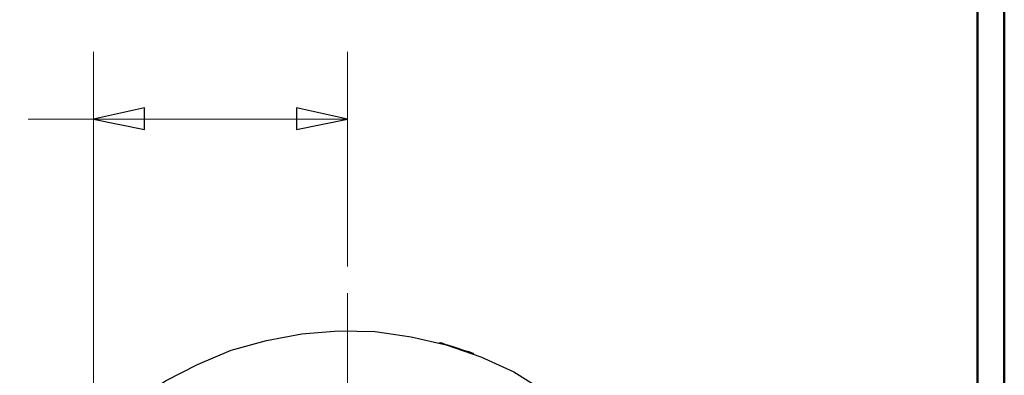
# Model space of a CAD drawing. Units: inches. Extents: x -5.2 to 5.1, y -3.9 to 4.
# Drawn here: x 3.3 to 5.1, y 1.2 to 1.9 of the extents above; entities that cross this region are included whole.
import ezdxf

# ---------------------------------------------------------------- set-up
doc = ezdxf.new("R2010")
doc.units = ezdxf.units.IN
doc.header["$MEASUREMENT"] = 0
doc.layers.add('Layer 1', color=7, linetype='Continuous')

msp = doc.modelspace()

# ---------------------------------------------------------------- linework, layer by layer
at = {"layer": 'Layer 1', "lineweight": 50}
for points in [[(5.1292, -3.9208), (5.1292, -3.9208), (5.1292, 3.8792), (5.1292, 3.8792)], [(5.0792, -3.8708), (5.0792, -3.8708), (5.0792, 3.8292), (5.0792, 3.8292)]]:
    msp.add_open_spline(points, degree=3, dxfattribs=at)
at = {"layer": 'Layer 1', "lineweight": 18}
for points in [[(3.4403, 0.8111), (3.4403, 0.8111), (3.4403, 1.8), (3.4403, 1.8)], [(3.9111, 1.4014), (3.9111, 1.4014), (3.9111, 1.8), (3.9111, 1.8)], [(3.4403, 1.675), (3.4403, 1.675), (3.3194, 1.675), (3.3194, 1.675)], [(3.9111, 1.675), (3.9111, 1.675), (3.4403, 1.675), (3.4403, 1.675)], [(3.9111, 0.7653), (3.9111, 0.7653), (3.9111, 1.3514), (3.9111, 1.3514)], [(3.2014, 1.2347), (3.2014, 1.2347), (3.4458, 0.6903), (3.4458, 0.6903)]]:
    msp.add_open_spline(points, degree=3, dxfattribs=at)
for points in [[(3.4403, 1.675), (3.4403, 1.675), (3.5347, 1.6958), (3.5347, 1.6958), (3.5347, 1.6958), (3.5347, 1.6958), (3.5347, 1.6556), (3.5347, 1.6556), (3.5347, 1.6556), (3.5347, 1.6556), (3.4403, 1.675), (3.4403, 1.675)], [(3.9111, 1.675), (3.9111, 1.675), (3.8167, 1.6556), (3.8167, 1.6556), (3.8167, 1.6556), (3.8167, 1.6556), (3.8167, 1.6958), (3.8167, 1.6958), (3.8167, 1.6958), (3.8167, 1.6958), (3.9111, 1.675), (3.9111, 1.675)]]:
    msp.add_open_spline(points, degree=3, knots=[0, 0, 0, 0, 0.25, 0.25, 0.25, 0.25, 0.5, 0.5, 0.5, 0.5, 1, 1, 1, 1], dxfattribs=at)
at = {"layer": 'Layer 1'}
for points in [[(3.4403, 1.675), (3.4403, 1.675), (3.5347, 1.6958), (3.5347, 1.6958), (3.5347, 1.6958), (3.5347, 1.6958), (3.5347, 1.6556), (3.5347, 1.6556), (3.5347, 1.6556), (3.5347, 1.6556), (3.4403, 1.675), (3.4403, 1.675)], [(3.9111, 1.675), (3.9111, 1.675), (3.8167, 1.6556), (3.8167, 1.6556), (3.8167, 1.6556), (3.8167, 1.6556), (3.8167, 1.6958), (3.8167, 1.6958), (3.8167, 1.6958), (3.8167, 1.6958), (3.9111, 1.675), (3.9111, 1.675)]]:
    msp.add_open_spline(points, degree=3, knots=[0, 0, 0, 0, 0.25, 0.25, 0.25, 0.25, 0.5, 0.5, 0.5, 0.5, 1, 1, 1, 1], dxfattribs=at)
at = {"layer": 'Layer 1', "lineweight": 25}
for points, knots in [([(3.2556, 0.625), (3.2556, 0.625), (3.2583, 0.5583), (3.2583, 0.5583), (3.2583, 0.5583), (3.2583, 0.5583), (3.2694, 0.4917), (3.2694, 0.4917), (3.2694, 0.4917), (3.2694, 0.4917), (3.2861, 0.4264), (3.2861, 0.4264), (3.2861, 0.4264), (3.2861, 0.4264), (3.3097, 0.3625), (3.3097, 0.3625), (3.3097, 0.3625), (3.3097, 0.3625), (3.3403, 0.3028), (3.3403, 0.3028), (3.3403, 0.3028), (3.3403, 0.3028), (3.3764, 0.2458), (3.3764, 0.2458), (3.3764, 0.2458), (3.3764, 0.2458), (3.4181, 0.1931), (3.4181, 0.1931), (3.4181, 0.1931), (3.4181, 0.1931), (3.4653, 0.1444), (3.4653, 0.1444), (3.4653, 0.1444), (3.4653, 0.1444), (3.5167, 0.1014), (3.5167, 0.1014), (3.5167, 0.1014), (3.5167, 0.1014), (3.5736, 0.0625), (3.5736, 0.0625), (3.5736, 0.0625), (3.5736, 0.0625), (3.6333, 0.0319), (3.6333, 0.0319), (3.6333, 0.0319), (3.6333, 0.0319), (3.6958, 0.0056), (3.6958, 0.0056), (3.6958, 0.0056), (3.6958, 0.0056), (3.7611, -0.0125), (3.7611, -0.0125), (3.7611, -0.0125), (3.7611, -0.0125), (3.8264, -0.025), (3.8264, -0.025), (3.8264, -0.025), (3.8264, -0.025), (3.8944, -0.0306), (3.8944, -0.0306), (3.8944, -0.0306), (3.8944, -0.0306), (3.9625, -0.0292), (3.9625, -0.0292), (3.9625, -0.0292), (3.9625, -0.0292), (4.0292, -0.0194), (4.0292, -0.0194), (4.0292, -0.0194), (4.0292, -0.0194), (4.0944, -0.0042), (4.0944, -0.0042), (4.0944, -0.0042), (4.0944, -0.0042), (4.1583, 0.0181), (4.1583, 0.0181), (4.1583, 0.0181), (4.1583, 0.0181), (4.2194, 0.0458), (4.2194, 0.0458), (4.2194, 0.0458), (4.2194, 0.0458), (4.2778, 0.0806), (4.2778, 0.0806), (4.2778, 0.0806), (4.2778, 0.0806), (4.3319, 0.1222), (4.3319, 0.1222), (4.3319, 0.1222), (4.3319, 0.1222), (4.3806, 0.1681), (4.3806, 0.1681), (4.3806, 0.1681), (4.3806, 0.1681), (4.4264, 0.2181), (4.4264, 0.2181), (4.4264, 0.2181), (4.4264, 0.2181), (4.4653, 0.2736), (4.4653, 0.2736), (4.4653, 0.2736), (4.4653, 0.2736), (4.4986, 0.3319), (4.4986, 0.3319), (4.4986, 0.3319), (4.4986, 0.3319), (4.525, 0.3944), (4.525, 0.3944), (4.525, 0.3944), (4.525, 0.3944), (4.5458, 0.4583), (4.5458, 0.4583), (4.5458, 0.4583), (4.5458, 0.4583), (4.5597, 0.525), (4.5597, 0.525), (4.5597, 0.525), (4.5597, 0.525), (4.5667, 0.5917), (4.5667, 0.5917), (4.5667, 0.5917), (4.5667, 0.5917), (4.5667, 0.6597), (4.5667, 0.6597), (4.5667, 0.6597), (4.5667, 0.6597), (4.5597, 0.7264), (4.5597, 0.7264), (4.5597, 0.7264), (4.5597, 0.7264), (4.5458, 0.7931), (4.5458, 0.7931), (4.5458, 0.7931), (4.5458, 0.7931), (4.525, 0.8569), (4.525, 0.8569), (4.525, 0.8569), (4.525, 0.8569), (4.4986, 0.9194), (4.4986, 0.9194), (4.4986, 0.9194), (4.4986, 0.9194), (4.4653, 0.9778), (4.4653, 0.9778), (4.4653, 0.9778), (4.4653, 0.9778), (4.4264, 1.0333), (4.4264, 1.0333), (4.4264, 1.0333), (4.4264, 1.0333), (4.3806, 1.0833), (4.3806, 1.0833), (4.3806, 1.0833), (4.3806, 1.0833), (4.3319, 1.1292), (4.3319, 1.1292), (4.3319, 1.1292), (4.3319, 1.1292), (4.2778, 1.1694), (4.2778, 1.1694), (4.2778, 1.1694), (4.2778, 1.1694), (4.2194, 1.2056), (4.2194, 1.2056), (4.2194, 1.2056), (4.2194, 1.2056), (4.1583, 1.2333), (4.1583, 1.2333), (4.1583, 1.2333), (4.1583, 1.2333), (4.0944, 1.2556), (4.0944, 1.2556), (4.0944, 1.2556), (4.0944, 1.2556), (4.0292, 1.2708), (4.0292, 1.2708), (4.0292, 1.2708), (4.0292, 1.2708), (3.9625, 1.2806), (3.9625, 1.2806), (3.9625, 1.2806), (3.9625, 1.2806), (3.8944, 1.2819), (3.8944, 1.2819), (3.8944, 1.2819), (3.8944, 1.2819), (3.8264, 1.2764), (3.8264, 1.2764), (3.8264, 1.2764), (3.8264, 1.2764), (3.7611, 1.2639), (3.7611, 1.2639), (3.7611, 1.2639), (3.7611, 1.2639), (3.6958, 1.2458), (3.6958, 1.2458), (3.6958, 1.2458), (3.6958, 1.2458), (3.6333, 1.2194), (3.6333, 1.2194), (3.6333, 1.2194), (3.6333, 1.2194), (3.5736, 1.1889), (3.5736, 1.1889), (3.5736, 1.1889), (3.5736, 1.1889), (3.5167, 1.15), (3.5167, 1.15), (3.5167, 1.15), (3.5167, 1.15), (3.4653, 1.1069), (3.4653, 1.1069), (3.4653, 1.1069), (3.4653, 1.1069), (3.4181, 1.0583), (3.4181, 1.0583), (3.4181, 1.0583), (3.4181, 1.0583), (3.3764, 1.0056), (3.3764, 1.0056), (3.3764, 1.0056), (3.3764, 1.0056), (3.3403, 0.9486), (3.3403, 0.9486), (3.3403, 0.9486), (3.3403, 0.9486), (3.3097, 0.8889), (3.3097, 0.8889), (3.3097, 0.8889), (3.3097, 0.8889), (3.2861, 0.825), (3.2861, 0.825), (3.2861, 0.825), (3.2861, 0.825), (3.2694, 0.7597), (3.2694, 0.7597), (3.2694, 0.7597), (3.2694, 0.7597), (3.2583, 0.6931), (3.2583, 0.6931), (3.2583, 0.6931), (3.2583, 0.6931), (3.2556, 0.625), (3.2556, 0.625)], [0, 0, 0, 0, 0.016129, 0.016129, 0.016129, 0.016129, 0.032258, 0.032258, 0.032258, 0.032258, 0.048387, 0.048387, 0.048387, 0.048387, 0.064516, 0.064516, 0.064516, 0.064516, 0.080645, 0.080645, 0.080645, 0.080645, 0.096774, 0.096774, 0.096774, 0.096774, 0.112903, 0.112903, 0.112903, 0.112903, 0.129032, 0.129032, 0.129032, 0.129032, 0.145161, 0.145161, 0.145161, 0.145161, 0.16129, 0.16129, 0.16129, 0.16129, 0.177419, 0.177419, 0.177419, 0.177419, 0.193548, 0.193548, 0.193548, 0.193548, 0.209677, 0.209677, 0.209677, 0.209677, 0.225806, 0.225806, 0.225806, 0.225806, 0.241935, 0.241935, 0.241935, 0.241935, 0.258065, 0.258065, 0.258065, 0.258065, 0.274194, 0.274194, 0.274194, 0.274194, 0.290323, 0.290323, 0.290323, 0.290323, 0.306452, 0.306452, 0.306452, 0.306452, 0.322581, 0.322581, 0.322581, 0.322581, 0.33871, 0.33871, 0.33871, 0.33871, 0.354839, 0.354839, 0.354839, 0.354839, 0.370968, 0.370968, 0.370968, 0.370968, 0.387097, 0.387097, 0.387097, 0.387097, 0.403226, 0.403226, 0.403226, 0.403226, 0.419355, 0.419355, 0.419355, 0.419355, 0.435484, 0.435484, 0.435484, 0.435484, 0.451613, 0.451613, 0.451613, 0.451613, 0.467742, 0.467742, 0.467742, 0.467742, 0.483871, 0.483871, 0.483871, 0.483871, 0.5, 0.5, 0.5, 0.5, 0.516129, 0.516129, 0.516129, 0.516129, 0.532258, 0.532258, 0.532258, 0.532258, 0.548387, 0.548387, 0.548387, 0.548387, 0.564516, 0.564516, 0.564516, 0.564516, 0.580645, 0.580645, 0.580645, 0.580645, 0.596774, 0.596774, 0.596774, 0.596774, 0.612903, 0.612903, 0.612903, 0.612903, 0.629032, 0.629032, 0.629032, 0.629032, 0.645161, 0.645161, 0.645161, 0.645161, 0.66129, 0.66129, 0.66129, 0.66129, 0.677419, 0.677419, 0.677419, 0.677419, 0.693548, 0.693548, 0.693548, 0.693548, 0.709677, 0.709677, 0.709677, 0.709677, 0.725806, 0.725806, 0.725806, 0.725806, 0.741935, 0.741935, 0.741935, 0.741935, 0.758065, 0.758065, 0.758065, 0.758065, 0.774194, 0.774194, 0.774194, 0.774194, 0.790323, 0.790323, 0.790323, 0.790323, 0.806452, 0.806452, 0.806452, 0.806452, 0.822581, 0.822581, 0.822581, 0.822581, 0.83871, 0.83871, 0.83871, 0.83871, 0.854839, 0.854839, 0.854839, 0.854839, 0.870968, 0.870968, 0.870968, 0.870968, 0.887097, 0.887097, 0.887097, 0.887097, 0.903226, 0.903226, 0.903226, 0.903226, 0.919355, 0.919355, 0.919355, 0.919355, 0.935484, 0.935484, 0.935484, 0.935484, 0.951613, 0.951613, 0.951613, 0.951613, 0.967742, 0.967742, 0.967742, 0.967742, 1, 1, 1, 1]), ([(4.0833, 1.2597), (4.0833, 1.2597), (4.0861, 1.2597), (4.0861, 1.2597), (4.0861, 1.2597), (4.0861, 1.2597), (4.0917, 1.2569), (4.0917, 1.2569), (4.0917, 1.2569), (4.0917, 1.2569), (4.1028, 1.2542), (4.1028, 1.2542), (4.1028, 1.2542), (4.1028, 1.2542), (4.1139, 1.25), (4.1139, 1.25)], [0, 0, 0, 0, 0.2, 0.2, 0.2, 0.2, 0.4, 0.4, 0.4, 0.4, 0.6, 0.6, 0.6, 0.6, 1, 1, 1, 1]), ([(4.1139, 1.25), (4.1139, 1.25), (4.1264, 1.2458), (4.1264, 1.2458), (4.1264, 1.2458), (4.1264, 1.2458), (4.1361, 1.2431), (4.1361, 1.2431), (4.1361, 1.2431), (4.1361, 1.2431), (4.1431, 1.2403), (4.1431, 1.2403), (4.1431, 1.2403), (4.1431, 1.2403), (4.1444, 1.2403), (4.1444, 1.2403)], [0, 0, 0, 0, 0.2, 0.2, 0.2, 0.2, 0.4, 0.4, 0.4, 0.4, 0.6, 0.6, 0.6, 0.6, 1, 1, 1, 1])]:
    msp.add_open_spline(points, degree=3, knots=knots, dxfattribs=at)
for points in [[(4.0833, 1.2597), (4.0833, 1.2597), (4.0819, 1.2597), (4.0819, 1.2597)], [(4.1458, 1.2389), (4.1458, 1.2389), (4.1444, 1.2403), (4.1444, 1.2403)], [(4.1556, 1.2347), (4.1556, 1.2347), (4.1556, 1.2347), (4.1556, 1.2347)]]:
    msp.add_open_spline(points, degree=3, dxfattribs=at)

doc.saveas('drawing.dxf')
